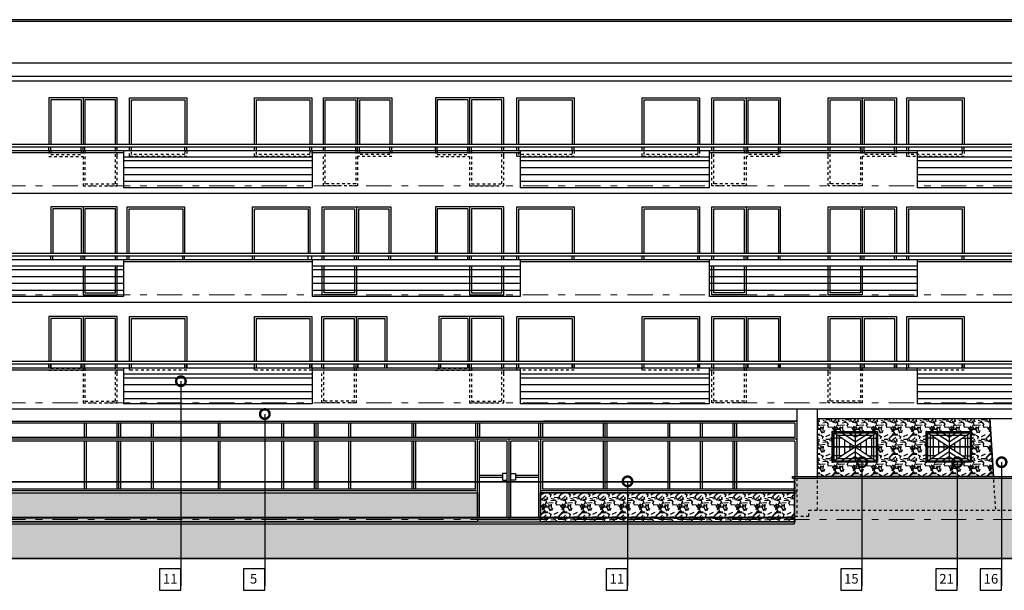
# Model space of a CAD drawing. Units: millimetres. Extents: x 21058 to 467999, y -112488 to 22160.
# Drawn here: x 75979 to 78555, y -31219 to -29727 of the extents above; entities that cross this region are included whole.
import ezdxf

# ---------------------------------------------------------------- set-up
doc = ezdxf.new("R2010")
doc.units = ezdxf.units.MM
doc.header["$LTSCALE"] = 0.5
for name, pattern in [('ACAD_ISO03W100', [30, 12, -18]), ('Dashed', [56.444445, 28.222222, -28.222222]), ('Double Dashed', [54.680554, 26.458333, -10.583333, 7.055556, -10.583333])]:
    doc.linetypes.add(name, pattern=pattern)
for name, color, linetype in [('A- hatch kamien', 250, 'Continuous'), ('A-opis', 7, 'Continuous'), ('A-widok', 1, 'Continuous'), ('PRZEKR_opisy', 7, 'Continuous')]:
    doc.layers.add(name, color=color, linetype=linetype)
doc.layers.add('A-wyposazenie', color=26, linetype='Continuous', lineweight=100)
doc.styles.add('BRK_wymiar', font='ARIAL.TTF', dxfattribs={"width": 0.8})
doc.styles.add('Pawel style', font='romans.shx', dxfattribs={"width": 0.6, "height": 20})
doc.dimstyles.new('BRK_wymiar_100', dxfattribs={"dimtxt": 24, "dimasz": 15, "dimexe": 0, "dimexo": 0, "dimgap": 8, "dimtad": 1, "dimdec": 1, "dimrnd": 0.5, "dimzin": 9, "dimtxsty": 'BRK_wymiar', "dimblk": 'WYM-KROPKA', "dimcen": 6, "dimse1": 1, "dimse2": 1, "dimclrd": 1, "dimclre": 256, "dimclrt": 7, "dimaunit": 1, "dimadec": 0, "dimazin": 0, "dimtfac": 0.005, "dimtdec": 1, "dimtofl": 0, "dimtmove": 2, "dimatfit": 3, "dimldrblk": 'DOTSMALL', "dimfxl": 0, "dimtolj": 1, "dimtzin": 12, "dimarcsym": 0})
pattern_1 = [(228.0128, (36.576, 50.8), (-406.40034532, -457.20056179), [6.83442, -676.61]), (184.9697, (32.004, 45.72), (609.600986124, 50.79964151), [11.7281, -1161.08]), (132.5104, (20.32, 44.704), (507.99963037, -558.80054585), [8.26964, -818.694]), (267.2737, (0.508, 32.004), (50.799779417, 1015.99967307), [10.6801, -1057.328]), (292.8337, (0, 21.336), (-254.00072111, 609.6003466), [10.47268, -1036.796]), (357.2737, (4.064, 11.684), (-1015.99967307, 50.799779417), [10.6801, -1057.328]), (37.6942, (14.732, 11.176), (-660.400417225, -507.99954714), [14.12388, -1398.262]), (72.2553, (25.908, 19.812), (355.60071131, 1117.60032412), [13.3344, -1320.106]), (121.4296, (29.972, 32.512), (-406.400104705, 660.3992232), [10.71626, -1060.91]), (175.2364, (24.384, 41.656), (558.79956106, -50.79952325), [12.23426, -599.478]), (222.3974, (12.192, 42.672), (-609.600018345, -558.799273013), [15.82156, -1566.336]), (138.8141, (50.8, 31.496), (-355.59977348, 304.79953114), [5.4001, -534.612]), (171.4692, (46.736, 35.052), (660.39899191, -101.600256), [10.27364, -1017.092]), (225, (36.576, 36.576), (-1e-14, -50.799965), [7.18418, -64.6578]), (203.1986, (33.02, 42.672), (254.0008565, 101.6004455), [3.86882, -383.012]), (291.8014, (29.464, 41.148), (-50.8000356, 152.4000982), [5.47132, -268.096]), (30.9638, (31.496, 36.068), (152.3998391, 101.6000792), [8.8864, -287.326]), (161.5651, (39.116, 40.64), (101.6000464, -50.7999244), [6.42574, -154.218]), (16.3895, (0, 41.148), (508.00028028, 152.399683), [9.00176, -891.176]), (70.3462, (8.636, 43.688), (-203.19943377, -558.79920977), [7.55198, -747.644]), (293.1986, (39.116, 50.8), (-101.6004455, 254.0008565), [7.7376, -379.144]), (343.6105, (42.164, 43.688), (-508.00028028, 152.399683), [9.00176, -891.176]), (339.444, (0, 9.652), (-254.0003153, 101.59987672), [8.6807, -425.354]), (294.7751, (8.128, 6.604), (-253.99940807, 558.79974052), [7.27344, -720.072]), (66.8014, (39.624, 0), (101.6004455, 254.0008565), [7.7376, -379.144]), (17.354, (42.672, 7.112), (-660.40003564, -203.19969351), [8.51566, -843.048]), (69.444, (14.732, 0), (-101.59987672, -254.0003153), [4.34036, -429.696]), (101.3099, (36.576, 0), (-50.7997493, 203.1993492), [2.5903, -256.44]), (165.9638, (36.068, 2.54), (152.4001071, -50.799912), [10.47268, -198.981]), (186.009, (25.908, 5.08), (507.99925089, 50.79988137), [9.70534, -960.828]), (303.6901, (31.496, 31.496), (-50.8000174, 101.599902), [7.32648, -175.8356]), (353.1572, (35.56, 25.4), (863.600357133, -101.600455033), [12.79114, -1266.32]), (60.9454, (48.26, 23.876), (-203.19952732, -355.59915222), [5.23016, -517.788]), (90, (50.8, 28.45), (-50.8, 50.8), [3.048, -47.752]), (120.2564, (24.892, 6.604), (203.19956934, -355.59982065), [7.05734, -698.678]), (48.0128, (21.336, 12.7), (406.40034532, 457.20056179), [13.66886, -669.776]), (0, (30.48, 22.86), (50.8, 50.8), [13.208, -37.592]), (325.3048, (43.688, 22.86), (-507.99911982, 355.60003381), [8.0322, -795.186]), (254.0546, (50.292, 18.288), (-50.8001296, -203.20048406), [7.39658, -362.434]), (207.646, (48.26, 11.176), (-965.19966098, -508.000319494), [12.0429, -1192.25]), (175.4261, (37.592, 5.588), (-660.400152095, 50.799754224), [12.74058, -1261.316]), (175.4261, (37.592, 5.588), (-660.400152095, 50.799754224), [12.74058, -1261.316])]

# ---------------------------------------------------------------- blocks, each defined once
blk = doc.blocks.new('_DotSmall')
at = {"color": 0, "linetype": 'ByBlock', "const_width": 0.5}
blk.add_lwpolyline([(-0.0625, 0, 1), (0.0625, 0, 1)], format="xyb", close=True, dxfattribs=at)
blk = doc.blocks.new('WYM-KROPKA')
for q in [(0, 1.25), (-1.25, 0), (0, -1.25), (1.25, 0)]:
    blk.add_line((0, 0), q)
at = {"const_width": 0.1}
blk.add_lwpolyline([(-0.5, -0.5), (0.5, 0.5)], dxfattribs=at)

msp = doc.modelspace()

# ---------------------------------------------------------------- hatches: boundary and pattern name
at = {"layer": 'A- hatch kamien', "ltscale": 0.5}
h = msp.add_hatch(dxfattribs=at)
h.set_pattern_fill('GRAVEL', color=256, scale=2, style=0)
h.set_pattern_definition(pattern_1)
h.paths.add_polyline_path([(78065.69, -30770.43), (78516.7, -30770.43), (78526.56, -30921.43), (78065.69, -30921.43)])
h.paths.add_polyline_path([(78351.54, -30804.43), (78467.93, -30804.43), (78467.93, -30884.43), (78351.54, -30884.43)], flags=16)
h.paths.add_polyline_path([(78106.26, -30804.43), (78222.64, -30804.43), (78222.64, -30884.43), (78106.26, -30884.43)], flags=16)
h = msp.add_hatch(dxfattribs=at)
h.set_pattern_fill('GRAVEL', color=256, scale=2, style=0)
h.set_pattern_definition(pattern_1)
h.paths.add_polyline_path([(74463.23, -31045.43), (78005.9, -31045.43), (78006.02, -30928.43), (78006.02, -30926.43), (79787.24, -30926.43), (79787.24, -31136.43), (74445.35, -31136.43), (74445.35, -31083.43), (74465.13, -31083.43)])
h = msp.add_hatch(dxfattribs=at)
h.set_pattern_fill('GRAVEL', color=256, scale=2, style=0)
h.set_pattern_definition(pattern_1)
h.paths.add_polyline_path([(75279.69, -30964.43), (77176.69, -30964.43), (77176.69, -31040.43), (75279.69, -31040.43), (75279.69, -31034.43)])
h = msp.add_hatch(dxfattribs=at)
h.set_pattern_fill('GRAVEL', color=256, scale=2, style=0)
h.set_pattern_definition(pattern_1)
h.paths.add_polyline_path([(77341.69, -30964.43), (78005.98, -30964.43), (78005.98, -31040.43), (77341.69, -31040.43)])

# ---------------------------------------------------------------- linework, layer by layer
for points in [[(78065.69, -30770.43), (78516.7, -30770.43), (78526.56, -30921.43), (78065.69, -30921.43), (78065.69, -30770.43)], [(74463.23, -31045.43), (78005.9, -31045.43), (78006.02, -30928.43), (78006.02, -30926.43), (79787.24, -30926.43), (79787.24, -31136.43), (74445.35, -31136.43), (74445.35, -31083.43), (74465.13, -31083.43), (74463.23, -31045.43)], [(75279.69, -30964.43), (77176.69, -30964.43), (77176.69, -31040.43), (75279.69, -31040.43), (75279.69, -31034.43), (75279.69, -30964.43)], [(77341.69, -30964.43), (78005.98, -30964.43), (78005.98, -31040.43), (77341.69, -31040.43), (77341.69, -30964.43)]]:
    msp.add_lwpolyline(points, dxfattribs=at)
at = {"layer": 'A-opis', "color": 250, "linetype": 'Double Dashed', "lineweight": 0, "ltscale": 5}
for p, q in [((79958.93, -30161.43), (72419.93, -30161.43)), ((79958.93, -30446.43), (72419.93, -30446.43)), ((79958.93, -30729.43), (72419.93, -30729.43)), ((79958.93, -31034.43), (72419.93, -31034.43))]:
    msp.add_line(p, q, dxfattribs=at)
at = {"layer": 'A-opis', "color": 8}
for points in [[(76345.33, -31219.36), (76401.05, -31219.36), (76401.05, -31163.63), (76345.33, -31163.63)], [(76564.75, -31219.36), (76620.48, -31219.36), (76620.48, -31163.63), (76564.75, -31163.63)], [(77513.49, -31219.36), (77569.21, -31219.36), (77569.21, -31163.63), (77513.49, -31163.63)], [(78126.58, -31219.36), (78182.31, -31219.36), (78182.31, -31163.63), (78126.58, -31163.63)], [(78375.71, -31219.36), (78431.44, -31219.36), (78431.44, -31163.63), (78375.71, -31163.63)], [(78491.68, -31219.36), (78547.41, -31219.36), (78547.41, -31163.63), (78491.68, -31163.63)]]:
    msp.add_lwpolyline(points, close=True, dxfattribs=at)
at = {"layer": 'A-widok', "ltscale": 0.5}
for p, q in [((79853.69, -29727.07), (72602.69, -29727.07)), ((79853.69, -29732.07), (72602.69, -29732.07)), ((79829.69, -29840.43), (72626.69, -29840.43)), ((79829.69, -29887.43), (72626.69, -29887.43)), ((79830.02, -29875.46), (72627.02, -29875.46)), ((76234.69, -29931.43), (76055.69, -29931.43)), ((76055.69, -29931.43), (76055.69, -30053.37)), ((76140.19, -29936.43), (76060.69, -29936.43)), ((76060.69, -29936.43), (76060.69, -30053.37)), ((76140.19, -29936.43), (76140.19, -30053.37)), ((76145.19, -29931.43), (76145.19, -30053.37)), ((76229.69, -29936.43), (76150.19, -29936.43)), ((76150.19, -29936.43), (76150.19, -30053.37)), ((76229.69, -30053.37), (76229.69, -29936.43)), ((76234.69, -30053.37), (76234.69, -29931.43)), ((76773.69, -29931.43), (76952.69, -29931.43)), ((76773.69, -30053.37), (76773.69, -29931.43)), ((76778.69, -30053.37), (76778.69, -29936.43)), ((76778.69, -29936.43), (76858.19, -29936.43)), ((76858.19, -29936.43), (76858.19, -30053.37)), ((76863.19, -29931.43), (76863.19, -30053.37)), ((76868.19, -29936.43), (76947.69, -29936.43)), ((76868.19, -29936.43), (76868.19, -30053.37)), ((76947.69, -29936.43), (76947.69, -30053.37)), ((76952.69, -29931.43), (76952.69, -30053.37)), ((77245.69, -29931.43), (77066.69, -29931.43)), ((77066.69, -29931.43), (77066.69, -30053.37)), ((77151.19, -29936.43), (77071.69, -29936.43)), ((77071.69, -29936.43), (77071.69, -30053.37)), ((77151.19, -29936.43), (77151.19, -30053.37)), ((77156.19, -29931.43), (77156.19, -30053.37)), ((77240.69, -29936.43), (77161.19, -29936.43)), ((77161.19, -29936.43), (77161.19, -30053.37)), ((77240.69, -30053.37), (77240.69, -29936.43)), ((77245.69, -30053.37), (77245.69, -29931.43)), ((77789.69, -29931.43), (77968.69, -29931.43)), ((77789.69, -30053.37), (77789.69, -29931.43)), ((77794.69, -30053.37), (77794.69, -29936.43)), ((77794.69, -29936.43), (77874.19, -29936.43)), ((77874.19, -29936.43), (77874.19, -30053.37)), ((77879.19, -29931.43), (77879.19, -30053.37)), ((77884.19, -29936.43), (77963.69, -29936.43)), ((77884.19, -29936.43), (77884.19, -30053.37)), ((77963.69, -29936.43), (77963.69, -30053.37)), ((77968.69, -29931.43), (77968.69, -30053.37)), ((78093.69, -29931.43), (78272.69, -29931.43)), ((78093.69, -30053.37), (78093.69, -29931.43)), ((78098.69, -30053.37), (78098.69, -29936.43)), ((78098.69, -29936.43), (78178.19, -29936.43)), ((78178.19, -29936.43), (78178.19, -30053.37)), ((78183.19, -29931.43), (78183.19, -30053.37)), ((78188.19, -29936.43), (78267.69, -29936.43)), ((78188.19, -29936.43), (78188.19, -30053.37)), ((78267.69, -29936.43), (78267.69, -30053.37)), ((78272.69, -29931.43), (78272.69, -30053.37)), ((79051.91, -30053.37), (73420.91, -30053.37)), ((79051.91, -30060.37), (73420.91, -30060.37)), ((79051.91, -30070.37), (73420.91, -30070.37)), ((76250.69, -30075.37), (75706.69, -30075.37)), ((76055.69, -30070.37), (76055.69, -30060.37)), ((76060.69, -30070.37), (76060.69, -30060.37)), ((76140.19, -30070.37), (76140.19, -30060.37)), ((76145.19, -30070.37), (76145.19, -30060.37)), ((76150.19, -30070.37), (76150.19, -30060.37)), ((76229.69, -30070.37), (76229.69, -30060.37)), ((76234.69, -30070.37), (76234.69, -30060.37)), ((76234.69, -30070.37), (76234.69, -30060.37)), ((76250.69, -30070.37), (76250.69, -30166.37)), ((76266.69, -30070.37), (76266.69, -30060.37)), ((76271.69, -30070.37), (76271.69, -30060.37)), ((76411.69, -30070.37), (76411.69, -30060.37)), ((76416.69, -30070.37), (76416.69, -30060.37)), ((76593.69, -30070.37), (76593.69, -30060.37)), ((76598.69, -30070.37), (76598.69, -30060.37)), ((76738.69, -30070.37), (76738.69, -30060.37)), ((76743.69, -30070.37), (76743.69, -30060.37)), ((76744.69, -30070.37), (76744.69, -30166.37)), ((77288.69, -30075.37), (76744.69, -30075.37)), ((76773.69, -30070.37), (76773.69, -30060.37)), ((76778.69, -30070.37), (76778.69, -30060.37)), ((76858.19, -30070.37), (76858.19, -30060.37)), ((76863.19, -30070.37), (76863.19, -30060.37)), ((76868.19, -30070.37), (76868.19, -30060.37)), ((76947.69, -30070.37), (76947.69, -30060.37)), ((76952.69, -30070.37), (76952.69, -30060.37)), ((77066.69, -30070.37), (77066.69, -30060.37)), ((77071.69, -30070.37), (77071.69, -30060.37)), ((77151.19, -30070.37), (77151.19, -30060.37)), ((77156.19, -30070.37), (77156.19, -30060.37)), ((77161.19, -30070.37), (77161.19, -30060.37)), ((77240.69, -30070.37), (77240.69, -30060.37)), ((77245.69, -30070.37), (77245.69, -30060.37)), ((77279.69, -30070.37), (77279.69, -30060.37)), ((77284.69, -30070.37), (77284.69, -30060.37)), ((77288.69, -30070.37), (77288.69, -30166.37)), ((77424.69, -30070.37), (77424.69, -30060.37)), ((77429.69, -30070.37), (77429.69, -30060.37)), ((77607.69, -30070.37), (77607.69, -30060.37)), ((77612.69, -30070.37), (77612.69, -30060.37)), ((77752.69, -30070.37), (77752.69, -30060.37)), ((77757.69, -30070.37), (77757.69, -30060.37)), ((77782.69, -30070.37), (77782.69, -30166.37)), ((78326.69, -30075.37), (77782.69, -30075.37)), ((77789.69, -30070.37), (77789.69, -30060.37)), ((77794.69, -30070.37), (77794.69, -30060.37)), ((77874.19, -30070.37), (77874.19, -30060.37)), ((77879.19, -30070.37), (77879.19, -30060.37)), ((77884.19, -30070.37), (77884.19, -30060.37)), ((77963.69, -30070.37), (77963.69, -30060.37)), ((77968.69, -30070.37), (77968.69, -30060.37)), ((78093.69, -30070.37), (78093.69, -30060.37)), ((78098.69, -30070.37), (78098.69, -30060.37)), ((78178.19, -30070.37), (78178.19, -30060.37)), ((78183.19, -30070.37), (78183.19, -30060.37)), ((78188.19, -30070.37), (78188.19, -30060.37)), ((78267.69, -30070.37), (78267.69, -30060.37)), ((78272.69, -30070.37), (78272.69, -30060.37)), ((78299.69, -30070.37), (78299.69, -30060.37)), ((78304.69, -30070.37), (78304.69, -30060.37)), ((78326.69, -30070.37), (78326.69, -30166.37)), ((78444.69, -30070.37), (78444.69, -30060.37)), ((78449.69, -30070.37), (78449.69, -30060.37)), ((76744.69, -30086.37), (76250.69, -30086.37)), ((77782.69, -30086.37), (77288.69, -30086.37)), ((78820.69, -30086.37), (78326.69, -30086.37)), ((76744.69, -30166.37), (76250.69, -30166.37)), ((77782.69, -30166.37), (77288.69, -30166.37)), ((78820.69, -30166.37), (78326.69, -30166.37)), ((79051.91, -30181.37), (73414.91, -30181.37)), ((76234.69, -30216.43), (76060.69, -30216.43)), ((76060.69, -30216.43), (76060.69, -30338.37)), ((76140.19, -30221.43), (76065.69, -30221.43)), ((76065.69, -30221.43), (76065.69, -30338.37)), ((76140.19, -30221.43), (76140.19, -30338.37)), ((76145.19, -30216.43), (76145.19, -30338.37)), ((76229.69, -30221.43), (76150.19, -30221.43)), ((76150.19, -30221.43), (76150.19, -30338.37)), ((76229.69, -30338.37), (76229.69, -30221.43)), ((76234.69, -30338.37), (76234.69, -30216.43)), ((76770.69, -30216.43), (76949.69, -30216.43)), ((76770.69, -30338.37), (76770.69, -30216.43)), ((76775.69, -30338.37), (76775.69, -30221.43)), ((76775.69, -30221.43), (76855.19, -30221.43)), ((76855.19, -30221.43), (76855.19, -30338.37)), ((76860.19, -30216.43), (76860.19, -30338.37)), ((76865.19, -30221.43), (76944.69, -30221.43)), ((76865.19, -30221.43), (76865.19, -30338.37)), ((76944.69, -30221.43), (76944.69, -30338.37)), ((76949.69, -30216.43), (76949.69, -30338.37)), ((77245.69, -30216.43), (77066.69, -30216.43)), ((77066.69, -30216.43), (77066.69, -30338.37)), ((77151.19, -30221.43), (77071.69, -30221.43)), ((77071.69, -30221.43), (77071.69, -30338.37)), ((77151.19, -30221.43), (77151.19, -30338.37)), ((77156.19, -30216.43), (77156.19, -30338.37)), ((77240.69, -30221.43), (77161.19, -30221.43)), ((77161.19, -30221.43), (77161.19, -30338.37)), ((77240.69, -30338.37), (77240.69, -30221.43)), ((77245.69, -30338.37), (77245.69, -30216.43)), ((77789.69, -30216.43), (77968.69, -30216.43)), ((77789.69, -30338.37), (77789.69, -30216.43)), ((77794.69, -30338.37), (77794.69, -30221.43)), ((77794.69, -30221.43), (77874.19, -30221.43)), ((77874.19, -30221.43), (77874.19, -30338.37)), ((77879.19, -30216.43), (77879.19, -30338.37)), ((77884.19, -30221.43), (77963.69, -30221.43)), ((77884.19, -30221.43), (77884.19, -30338.37)), ((77963.69, -30221.43), (77963.69, -30338.37)), ((77968.69, -30216.43), (77968.69, -30338.37)), ((78093.69, -30216.43), (78272.69, -30216.43)), ((78093.69, -30338.37), (78093.69, -30216.43)), ((78098.69, -30338.37), (78098.69, -30221.43)), ((78098.69, -30221.43), (78178.19, -30221.43)), ((78178.19, -30221.43), (78178.19, -30338.37)), ((78183.19, -30216.43), (78183.19, -30338.37)), ((78188.19, -30221.43), (78267.69, -30221.43)), ((78188.19, -30221.43), (78188.19, -30338.37)), ((78267.69, -30221.43), (78267.69, -30338.37)), ((78272.69, -30216.43), (78272.69, -30338.37)), ((79051.91, -30338.37), (73414.91, -30338.37)), ((79051.91, -30345.37), (73414.91, -30345.37)), ((79051.91, -30355.37), (73414.91, -30355.37)), ((76060.69, -30355.37), (76060.69, -30345.37)), ((76065.69, -30355.37), (76065.69, -30345.37)), ((76140.19, -30355.37), (76140.19, -30345.37)), ((76145.19, -30355.37), (76145.19, -30345.37)), ((76150.19, -30355.37), (76150.19, -30345.37)), ((76229.69, -30355.37), (76229.69, -30345.37)), ((76234.69, -30355.37), (76234.69, -30345.37)), ((76250.69, -30355.37), (76250.69, -30451.37)), ((76744.69, -30360.37), (76250.69, -30360.37)), ((76260.69, -30355.37), (76260.69, -30345.37)), ((76265.69, -30355.37), (76265.69, -30345.37)), ((76405.69, -30355.37), (76405.69, -30345.37)), ((76410.69, -30355.37), (76410.69, -30345.37)), ((76588.69, -30355.37), (76588.69, -30345.37)), ((76593.69, -30355.37), (76593.69, -30345.37)), ((76733.69, -30355.37), (76733.69, -30345.37)), ((76743.69, -30355.37), (76743.69, -30345.37)), ((76744.69, -30355.37), (76744.69, -30451.37)), ((76770.69, -30355.37), (76770.69, -30345.37)), ((76775.69, -30355.37), (76775.69, -30345.37)), ((76855.19, -30355.37), (76855.19, -30345.37)), ((76860.19, -30355.37), (76860.19, -30345.37)), ((76865.19, -30355.37), (76865.19, -30345.37)), ((76944.69, -30355.37), (76944.69, -30345.37)), ((76949.69, -30355.37), (76949.69, -30345.37)), ((77066.69, -30355.37), (77066.69, -30345.37)), ((77071.69, -30355.37), (77071.69, -30345.37)), ((77151.19, -30355.37), (77151.19, -30345.37)), ((77156.19, -30355.37), (77156.19, -30345.37)), ((77161.19, -30355.37), (77161.19, -30345.37)), ((77240.69, -30355.37), (77240.69, -30345.37)), ((77245.69, -30355.37), (77245.69, -30345.37)), ((77279.69, -30355.37), (77279.69, -30345.37)), ((77284.69, -30355.37), (77284.69, -30345.37)), ((77288.69, -30355.37), (77288.69, -30451.37)), ((77782.69, -30360.37), (77288.69, -30360.37)), ((77424.69, -30355.37), (77424.69, -30345.37)), ((77429.69, -30355.37), (77429.69, -30345.37)), ((77607.69, -30355.37), (77607.69, -30345.37)), ((77612.69, -30355.37), (77612.69, -30345.37)), ((77752.69, -30355.37), (77752.69, -30345.37)), ((77757.69, -30355.37), (77757.69, -30345.37)), ((77782.69, -30355.37), (77782.69, -30451.37)), ((77789.69, -30355.37), (77789.69, -30345.37)), ((77794.69, -30355.37), (77794.69, -30345.37)), ((77874.19, -30355.37), (77874.19, -30345.37)), ((77879.19, -30355.37), (77879.19, -30345.37)), ((77884.19, -30355.37), (77884.19, -30345.37)), ((77963.69, -30355.37), (77963.69, -30345.37)), ((77968.69, -30355.37), (77968.69, -30345.37)), ((78093.69, -30355.37), (78093.69, -30345.37)), ((78098.69, -30355.37), (78098.69, -30345.37)), ((78178.19, -30355.37), (78178.19, -30345.37)), ((78183.19, -30355.37), (78183.19, -30345.37)), ((78188.19, -30355.37), (78188.19, -30345.37)), ((78267.69, -30355.37), (78267.69, -30345.37)), ((78272.69, -30355.37), (78272.69, -30345.37)), ((78299.69, -30355.37), (78299.69, -30345.37)), ((78304.69, -30355.37), (78304.69, -30345.37)), ((78326.69, -30355.37), (78326.69, -30451.37)), ((78820.69, -30360.37), (78326.69, -30360.37)), ((78444.69, -30355.37), (78444.69, -30345.37)), ((78449.69, -30355.37), (78449.69, -30345.37)), ((76250.69, -30371.37), (75706.69, -30371.37)), ((76145.19, -30371.37), (76145.19, -30446.43)), ((76150.19, -30371.37), (76150.19, -30441.43)), ((76229.69, -30441.43), (76229.69, -30371.37)), ((76234.69, -30446.43), (76234.69, -30371.37)), ((77288.69, -30371.37), (76744.69, -30371.37)), ((76770.69, -30446.43), (76770.69, -30371.37)), ((76775.69, -30441.43), (76775.69, -30371.37)), ((76855.19, -30371.37), (76855.19, -30441.43)), ((76860.19, -30371.37), (76860.19, -30446.43)), ((77156.19, -30371.37), (77156.19, -30446.43)), ((77161.19, -30371.37), (77161.19, -30441.43)), ((77240.69, -30441.43), (77240.69, -30371.37)), ((77245.69, -30446.43), (77245.69, -30371.37)), ((78326.69, -30371.37), (77782.69, -30371.37)), ((77789.69, -30446.43), (77789.69, -30371.37)), ((77794.69, -30441.43), (77794.69, -30371.37)), ((77874.19, -30371.37), (77874.19, -30441.43)), ((77879.19, -30371.37), (77879.19, -30446.43)), ((78093.69, -30446.43), (78093.69, -30371.37)), ((78098.69, -30441.43), (78098.69, -30371.37)), ((78178.19, -30371.37), (78178.19, -30441.43)), ((78183.19, -30371.37), (78183.19, -30446.43)), ((76250.69, -30451.37), (75706.69, -30451.37)), ((76145.19, -30446.43), (76234.69, -30446.43)), ((76150.19, -30441.43), (76229.69, -30441.43)), ((77288.69, -30451.37), (76744.69, -30451.37)), ((76860.19, -30446.43), (76770.69, -30446.43)), ((76855.19, -30441.43), (76775.69, -30441.43)), ((77156.19, -30446.43), (77245.69, -30446.43)), ((77161.19, -30441.43), (77240.69, -30441.43)), ((78326.69, -30451.37), (77782.69, -30451.37)), ((77879.19, -30446.43), (77789.69, -30446.43)), ((77874.19, -30441.43), (77794.69, -30441.43)), ((78183.19, -30446.43), (78093.69, -30446.43)), ((78178.19, -30441.43), (78098.69, -30441.43)), ((79051.91, -30466.37), (73420.91, -30466.37)), ((76234.69, -30503.43), (76055.69, -30503.43)), ((76055.69, -30503.43), (76055.69, -30621.37)), ((76140.19, -30508.43), (76060.69, -30508.43)), ((76060.69, -30508.43), (76060.69, -30621.37)), ((76140.19, -30508.43), (76140.19, -30621.37)), ((76145.19, -30503.43), (76145.19, -30621.37)), ((76229.69, -30508.43), (76150.19, -30508.43)), ((76150.19, -30508.43), (76150.19, -30621.37)), ((76229.69, -30621.37), (76229.69, -30508.43)), ((76234.69, -30621.37), (76234.69, -30503.43)), ((76769.69, -30503.43), (76939.69, -30503.43)), ((76769.69, -30621.37), (76769.69, -30503.43)), ((76774.69, -30621.37), (76774.69, -30508.43)), ((76774.69, -30508.43), (76854.19, -30508.43)), ((76854.19, -30508.43), (76854.19, -30621.37)), ((76859.19, -30503.43), (76859.19, -30621.37)), ((76864.19, -30508.43), (76934.69, -30508.43)), ((76864.19, -30508.43), (76864.19, -30621.37)), ((76934.69, -30508.43), (76934.69, -30621.37)), ((76939.69, -30503.43), (76939.69, -30621.37)), ((77245.69, -30503.43), (77075.69, -30503.43)), ((77075.69, -30503.43), (77075.69, -30621.37)), ((77151.19, -30508.43), (77080.69, -30508.43)), ((77080.69, -30508.43), (77080.69, -30621.37)), ((77151.19, -30508.43), (77151.19, -30621.37)), ((77156.19, -30503.43), (77156.19, -30621.37)), ((77240.69, -30508.43), (77161.19, -30508.43)), ((77161.19, -30508.43), (77161.19, -30621.37)), ((77240.69, -30621.37), (77240.69, -30508.43)), ((77245.69, -30621.37), (77245.69, -30503.43)), ((77789.69, -30503.43), (77968.69, -30503.43)), ((77789.69, -30621.37), (77789.69, -30503.43)), ((77794.69, -30621.37), (77794.69, -30508.43)), ((77794.69, -30508.43), (77874.19, -30508.43)), ((77874.19, -30508.43), (77874.19, -30621.37)), ((77879.19, -30503.43), (77879.19, -30621.37)), ((77884.19, -30508.43), (77963.69, -30508.43)), ((77884.19, -30508.43), (77884.19, -30621.37)), ((77963.69, -30508.43), (77963.69, -30621.37)), ((77968.69, -30503.43), (77968.69, -30621.37)), ((78093.69, -30503.43), (78272.69, -30503.43)), ((78093.69, -30621.37), (78093.69, -30503.43)), ((78098.69, -30621.37), (78098.69, -30508.43)), ((78098.69, -30508.43), (78178.19, -30508.43)), ((78178.19, -30508.43), (78178.19, -30621.37)), ((78183.19, -30503.43), (78183.19, -30621.37)), ((78188.19, -30508.43), (78267.69, -30508.43)), ((78188.19, -30508.43), (78188.19, -30621.37)), ((78267.69, -30508.43), (78267.69, -30621.37)), ((78272.69, -30503.43), (78272.69, -30621.37)), ((79829.69, -30621.37), (72626.69, -30621.37)), ((79829.69, -30628.37), (72626.69, -30628.37)), ((79829.69, -30638.37), (72626.69, -30638.37)), ((76250.69, -30643.37), (75706.69, -30643.37)), ((76055.69, -30638.37), (76055.69, -30628.37)), ((76060.69, -30638.37), (76060.69, -30628.37)), ((76140.19, -30638.37), (76140.19, -30628.37)), ((76145.19, -30638.37), (76145.19, -30628.37)), ((76150.19, -30638.37), (76150.19, -30628.37)), ((76229.69, -30638.37), (76229.69, -30628.37)), ((76234.69, -30638.37), (76234.69, -30628.37)), ((76234.69, -30638.37), (76234.69, -30628.37)), ((76250.69, -30638.37), (76250.69, -30731.37)), ((76266.69, -30638.37), (76266.69, -30628.37)), ((76271.69, -30638.37), (76271.69, -30628.37)), ((76411.69, -30638.37), (76411.69, -30628.37)), ((76416.69, -30638.37), (76416.69, -30628.37)), ((76593.69, -30638.37), (76593.69, -30628.37)), ((76598.69, -30638.37), (76598.69, -30628.37)), ((76738.69, -30638.37), (76738.69, -30628.37)), ((76743.69, -30638.37), (76743.69, -30628.37)), ((76744.69, -30638.37), (76744.69, -30731.37)), ((77288.69, -30643.37), (76744.69, -30643.37)), ((76769.69, -30638.37), (76769.69, -30628.37)), ((76774.69, -30638.37), (76774.69, -30628.37)), ((76854.19, -30638.37), (76854.19, -30628.37)), ((76859.19, -30638.37), (76859.19, -30628.37)), ((76864.19, -30638.37), (76864.19, -30628.37)), ((76934.69, -30638.37), (76934.69, -30628.37)), ((76939.69, -30638.37), (76939.69, -30628.37)), ((77075.69, -30638.37), (77075.69, -30628.37)), ((77080.69, -30638.37), (77080.69, -30628.37)), ((77151.19, -30638.37), (77151.19, -30628.37)), ((77156.19, -30638.37), (77156.19, -30628.37)), ((77161.19, -30638.37), (77161.19, -30628.37)), ((77240.69, -30638.37), (77240.69, -30628.37)), ((77245.69, -30638.37), (77245.69, -30628.37)), ((77279.69, -30638.37), (77279.69, -30628.37)), ((77284.69, -30638.37), (77284.69, -30628.37)), ((77288.69, -30638.37), (77288.69, -30731.37)), ((77424.69, -30638.37), (77424.69, -30628.37)), ((77429.69, -30638.37), (77429.69, -30628.37)), ((77607.69, -30638.37), (77607.69, -30628.37)), ((77612.69, -30638.37), (77612.69, -30628.37)), ((77752.69, -30638.37), (77752.69, -30628.37)), ((77757.69, -30638.37), (77757.69, -30628.37)), ((77782.69, -30638.37), (77782.69, -30731.37)), ((78326.69, -30643.37), (77782.69, -30643.37)), ((77789.69, -30638.37), (77789.69, -30628.37)), ((77794.69, -30638.37), (77794.69, -30628.37)), ((77874.19, -30638.37), (77874.19, -30628.37)), ((77879.19, -30638.37), (77879.19, -30628.37)), ((77884.19, -30638.37), (77884.19, -30628.37)), ((77963.69, -30638.37), (77963.69, -30628.37)), ((77968.69, -30638.37), (77968.69, -30628.37)), ((78093.69, -30638.37), (78093.69, -30628.37)), ((78098.69, -30638.37), (78098.69, -30628.37)), ((78178.19, -30638.37), (78178.19, -30628.37)), ((78183.19, -30638.37), (78183.19, -30628.37)), ((78188.19, -30638.37), (78188.19, -30628.37)), ((78267.69, -30638.37), (78267.69, -30628.37)), ((78272.69, -30638.37), (78272.69, -30628.37)), ((78299.69, -30638.37), (78299.69, -30628.37)), ((78304.69, -30638.37), (78304.69, -30628.37)), ((78326.69, -30638.37), (78326.69, -30731.37)), ((78444.69, -30638.37), (78444.69, -30628.37)), ((78449.69, -30638.37), (78449.69, -30628.37)), ((76744.69, -30654.37), (76250.69, -30654.37)), ((77782.69, -30654.37), (77288.69, -30654.37)), ((78820.69, -30654.37), (78326.69, -30654.37)), ((79829.69, -30745.43), (74174.69, -30745.43)), ((76744.69, -30731.37), (76250.69, -30731.37)), ((77782.69, -30731.37), (77288.69, -30731.37)), ((78011.69, -30745.43), (78011.69, -30921.43)), ((78065.69, -30921.43), (78065.69, -30745.43)), ((78820.69, -30731.37), (78326.69, -30731.37)), ((78065.69, -30770.43), (79829.69, -30770.43)), ((78526.56, -30921.43), (78517.01, -30770.43)), ((78006.69, -30782.43), (74049.94, -30782.43)), ((74174.69, -30777.43), (78011.69, -30777.43)), ((76148.19, -30782.43), (76148.19, -30819.43)), ((76153.19, -30782.43), (76153.19, -30819.43)), ((76233.19, -30782.43), (76233.19, -30819.43)), ((76238.19, -30782.43), (76238.19, -30819.43)), ((76243.19, -30782.43), (76243.19, -30819.43)), ((76323.19, -30782.43), (76323.19, -30819.43)), ((76328.19, -30782.43), (76328.19, -30819.43)), ((76498.19, -30782.43), (76498.19, -30819.43)), ((76503.19, -30782.43), (76503.19, -30819.43)), ((76664.19, -30782.43), (76664.19, -30819.43)), ((76669.19, -30782.43), (76669.19, -30819.43)), ((76749.19, -30782.43), (76749.19, -30819.43)), ((76754.19, -30782.43), (76754.19, -30819.43)), ((76759.19, -30782.43), (76759.19, -30819.43)), ((76839.19, -30782.43), (76839.19, -30819.43)), ((76844.19, -30782.43), (76844.19, -30819.43)), ((77004.69, -30782.43), (77004.69, -30819.43)), ((77009.69, -30782.43), (77009.69, -30819.43)), ((77014.69, -30782.43), (77014.69, -30819.43)), ((77171.69, -30782.43), (77171.69, -30819.43)), ((77176.69, -30782.43), (77176.69, -30819.43)), ((77176.69, -30782.43), (77176.69, -30819.43)), ((77181.69, -30782.43), (77181.69, -30819.43)), ((77336.69, -30782.43), (77336.69, -30819.43)), ((77341.69, -30782.43), (77341.69, -30819.43)), ((77341.69, -30782.43), (77341.69, -30819.43)), ((77346.69, -30782.43), (77346.69, -30819.43)), ((78011.69, -30777.43), (77349.69, -30777.43)), ((77505.19, -30782.43), (77505.19, -30819.43)), ((77510.19, -30782.43), (77510.19, -30819.43)), ((77515.19, -30782.43), (77515.19, -30819.43)), ((77674.19, -30782.43), (77674.19, -30819.43)), ((77679.19, -30782.43), (77679.19, -30819.43)), ((77759.19, -30782.43), (77759.19, -30819.43)), ((77764.19, -30782.43), (77764.19, -30819.43)), ((77844.19, -30782.43), (77844.19, -30819.43)), ((77849.19, -30782.43), (77849.19, -30819.43)), ((77854.19, -30782.43), (77854.19, -30819.43)), ((78006.69, -30782.43), (78006.69, -30819.43)), ((78006.69, -30819.43), (74179.69, -30819.43)), ((78011.69, -30824.43), (74174.69, -30824.43)), ((77171.69, -30829.43), (75284.69, -30829.43)), ((76148.19, -30829.43), (76148.19, -30954.43)), ((76153.19, -30829.43), (76153.19, -30954.43)), ((76233.19, -30829.43), (76233.19, -30954.43)), ((76238.19, -30829.43), (76238.19, -30954.43)), ((76243.19, -30829.43), (76243.19, -30954.43)), ((76323.19, -30829.43), (76323.19, -30954.43)), ((76328.19, -30829.43), (76328.19, -30954.43)), ((76498.19, -30829.43), (76498.19, -30954.43)), ((76503.19, -30829.43), (76503.19, -30954.43)), ((76664.19, -30829.43), (76664.19, -30954.43)), ((76669.19, -30829.43), (76669.19, -30954.43)), ((76749.19, -30829.43), (76749.19, -30954.43)), ((76754.19, -30829.43), (76754.19, -30954.43)), ((76759.19, -30829.43), (76759.19, -30954.43)), ((76839.19, -30829.43), (76839.19, -30954.43)), ((76844.19, -30829.43), (76844.19, -30954.43)), ((77004.69, -30829.43), (77004.69, -30954.43)), ((77009.69, -30829.43), (77009.69, -30954.43)), ((77014.69, -30829.43), (77014.69, -30954.43)), ((77171.69, -30954.43), (77171.69, -30829.43)), ((77176.69, -31034.43), (77176.69, -30824.43)), ((77181.69, -31029.43), (77181.69, -30829.43)), ((77254.19, -30829.43), (77181.69, -30829.43)), ((77254.19, -31029.43), (77254.19, -30829.43)), ((77259.19, -31034.43), (77259.19, -30824.43)), ((77336.69, -30829.43), (77264.19, -30829.43)), ((77264.19, -31029.43), (77264.19, -30829.43)), ((77336.69, -30829.43), (77336.69, -31029.43)), ((77341.69, -30824.43), (77341.69, -31034.43)), ((77341.69, -30829.43), (77341.69, -31034.43)), ((78006.69, -30829.43), (77346.69, -30829.43)), ((77346.69, -30829.43), (77346.69, -30954.43)), ((77505.19, -30829.43), (77505.19, -30954.43)), ((77510.19, -30829.43), (77510.19, -30954.43)), ((77515.19, -30829.43), (77515.19, -30954.43)), ((77674.19, -30829.43), (77674.19, -30954.43)), ((77679.19, -30829.43), (77679.19, -30954.43)), ((77759.19, -30829.43), (77759.19, -30954.43)), ((77764.19, -30829.43), (77764.19, -30954.43)), ((77844.19, -30829.43), (77844.19, -30954.43)), ((77849.19, -30829.43), (77849.19, -30954.43)), ((77854.19, -30829.43), (77854.19, -30954.43)), ((78006.69, -30829.43), (78006.69, -30921.43)), ((77241.98, -30919.43), (77181.69, -30919.43)), ((77241.98, -30924.43), (77181.69, -30924.43)), ((77336.69, -30919.43), (77276.4, -30919.43)), ((77336.69, -30924.43), (77276.4, -30924.43)), ((78000.9, -30926.43), (78000.9, -30921.43)), ((77173.69, -30959.43), (75279.69, -30959.43)), ((77176.78, -30965.27), (75279.69, -30964.43)), ((77171.69, -30954.43), (75284.69, -30954.43)), ((78006.02, -30959.43), (77341.69, -30959.43)), ((78006.02, -30964.43), (77341.69, -30964.43)), ((78006.69, -30954.43), (77346.69, -30954.43))]:
    msp.add_line(p, q, dxfattribs=at)
at = {"layer": 'A-widok', "color": 8, "linetype": 'Dashed', "ltscale": 0.5}
for p, q in [((76055.69, -30070.37), (76055.69, -30084.43)), ((76060.69, -30070.37), (76060.69, -30079.43)), ((76140.19, -30070.37), (76140.19, -30079.43)), ((76145.19, -30070.37), (76145.19, -30161.43)), ((76150.19, -30070.37), (76150.19, -30156.43)), ((76229.69, -30156.43), (76229.69, -30070.37)), ((76234.69, -30084.43), (76234.69, -30070.37)), ((76778.69, -30156.43), (76778.69, -30070.37)), ((76858.19, -30070.37), (76858.19, -30156.43)), ((76863.19, -30070.37), (76863.19, -30161.43)), ((76868.19, -30070.37), (76868.19, -30079.43)), ((76947.69, -30070.37), (76947.69, -30079.43)), ((76952.69, -30070.37), (76952.69, -30084.43)), ((77066.69, -30070.37), (77066.69, -30084.43)), ((77071.69, -30070.37), (77071.69, -30079.43)), ((77151.19, -30070.37), (77151.19, -30079.43)), ((77156.19, -30070.37), (77156.19, -30161.43)), ((77161.19, -30070.37), (77161.19, -30156.43)), ((77240.69, -30156.43), (77240.69, -30070.37)), ((77245.69, -30084.43), (77245.69, -30070.37)), ((77789.69, -30084.43), (77789.69, -30070.37)), ((77794.69, -30156.43), (77794.69, -30070.37)), ((77874.19, -30070.37), (77874.19, -30156.43)), ((77879.19, -30070.37), (77879.19, -30161.43)), ((77884.19, -30070.37), (77884.19, -30079.43)), ((77963.69, -30070.37), (77963.69, -30079.43)), ((77968.69, -30070.37), (77968.69, -30084.43)), ((78093.69, -30084.43), (78093.69, -30070.37)), ((78098.69, -30156.43), (78098.69, -30070.37)), ((78178.19, -30070.37), (78178.19, -30156.43)), ((78183.19, -30070.37), (78183.19, -30161.43)), ((78188.19, -30070.37), (78188.19, -30079.43)), ((78267.69, -30070.37), (78267.69, -30079.43)), ((78272.69, -30070.37), (78272.69, -30084.43)), ((76055.69, -30084.43), (76145.19, -30084.43)), ((76060.69, -30079.43), (76140.19, -30079.43)), ((76234.69, -30161.43), (76234.69, -30084.43)), ((76773.69, -30161.43), (76773.69, -30084.43)), ((76952.69, -30084.43), (76863.19, -30084.43)), ((76947.69, -30079.43), (76868.19, -30079.43)), ((77066.69, -30084.43), (77156.19, -30084.43)), ((77071.69, -30079.43), (77151.19, -30079.43)), ((77245.69, -30161.43), (77245.69, -30084.43)), ((77789.69, -30161.43), (77789.69, -30084.43)), ((77968.69, -30084.43), (77879.19, -30084.43)), ((77963.69, -30079.43), (77884.19, -30079.43)), ((78093.69, -30161.43), (78093.69, -30084.43)), ((78272.69, -30084.43), (78183.19, -30084.43)), ((78267.69, -30079.43), (78188.19, -30079.43)), ((76145.19, -30161.43), (76234.69, -30161.43)), ((76150.19, -30156.43), (76229.69, -30156.43)), ((76863.19, -30161.43), (76773.69, -30161.43)), ((76858.19, -30156.43), (76778.69, -30156.43)), ((77156.19, -30161.43), (77245.69, -30161.43)), ((77161.19, -30156.43), (77240.69, -30156.43)), ((77879.19, -30161.43), (77789.69, -30161.43)), ((77874.19, -30156.43), (77794.69, -30156.43)), ((78183.19, -30161.43), (78093.69, -30161.43)), ((78178.19, -30156.43), (78098.69, -30156.43)), ((76055.69, -30629.37), (76055.69, -30643.43)), ((76055.69, -30643.43), (76145.19, -30643.43)), ((76060.69, -30629.37), (76060.69, -30638.43)), ((76060.69, -30638.43), (76140.19, -30638.43)), ((76140.19, -30629.37), (76140.19, -30638.43)), ((76145.19, -30638.37), (76145.19, -30729.43)), ((76150.19, -30638.37), (76150.19, -30724.43)), ((76229.69, -30724.43), (76229.69, -30638.37)), ((76234.69, -30652.43), (76234.69, -30638.37)), ((76774.69, -30724.43), (76774.69, -30638.37)), ((76854.19, -30638.37), (76854.19, -30724.43)), ((76859.19, -30638.37), (76859.19, -30729.43)), ((76948.69, -30643.43), (76859.19, -30643.43)), ((76864.19, -30629.37), (76864.19, -30638.43)), ((76943.69, -30638.43), (76864.19, -30638.43)), ((76939.69, -30629.37), (76939.69, -30643.43)), ((77066.69, -30643.37), (77156.19, -30643.37)), ((77071.69, -30638.37), (77151.19, -30638.37)), ((77075.69, -30629.31), (77075.69, -30643.37)), ((77151.19, -30629.31), (77151.19, -30638.37)), ((77156.19, -30638.37), (77156.19, -30729.43)), ((77161.19, -30638.37), (77161.19, -30724.43)), ((77240.69, -30724.43), (77240.69, -30638.37)), ((77245.69, -30652.43), (77245.69, -30638.37)), ((77789.69, -30652.43), (77789.69, -30638.37)), ((77794.69, -30724.43), (77794.69, -30638.37)), ((77874.19, -30638.37), (77874.19, -30724.43)), ((77879.19, -30638.37), (77879.19, -30729.43)), ((77968.69, -30643.43), (77879.19, -30643.43)), ((77884.19, -30629.37), (77884.19, -30638.43)), ((77963.69, -30638.43), (77884.19, -30638.43)), ((77963.69, -30629.37), (77963.69, -30638.43)), ((77968.69, -30629.37), (77968.69, -30643.43)), ((78093.69, -30652.43), (78093.69, -30638.37)), ((78098.69, -30724.43), (78098.69, -30638.37)), ((78178.19, -30638.37), (78178.19, -30724.43)), ((78183.19, -30638.37), (78183.19, -30729.43)), ((78272.69, -30643.43), (78183.19, -30643.43)), ((78188.19, -30629.37), (78188.19, -30638.43)), ((78267.69, -30638.43), (78188.19, -30638.43)), ((78267.69, -30629.37), (78267.69, -30638.43)), ((78272.69, -30629.37), (78272.69, -30643.43)), ((76234.69, -30729.43), (76234.69, -30652.43)), ((76769.69, -30729.43), (76769.69, -30652.43)), ((77245.69, -30729.43), (77245.69, -30652.43)), ((77789.69, -30729.43), (77789.69, -30652.43)), ((78093.69, -30729.43), (78093.69, -30652.43)), ((76145.19, -30729.43), (76234.69, -30729.43)), ((76150.19, -30724.43), (76229.69, -30724.43)), ((76859.19, -30729.43), (76769.69, -30729.43)), ((76854.19, -30724.43), (76774.69, -30724.43)), ((77156.19, -30729.43), (77245.69, -30729.43)), ((77161.19, -30724.43), (77240.69, -30724.43)), ((77879.19, -30729.43), (77789.69, -30729.43)), ((77874.19, -30724.43), (77794.69, -30724.43)), ((78183.19, -30729.43), (78093.69, -30729.43)), ((78178.19, -30724.43), (78098.69, -30724.43)), ((78006.69, -30921.43), (78006.69, -30954.43)), ((78011.57, -30926.43), (78011.57, -31025.43)), ((78065.57, -31009.43), (78065.57, -30921.43)), ((78531.99, -31007.43), (78526.56, -30921.43)), ((78006.02, -30959.43), (78011.51, -30959.43)), ((78006.02, -30964.43), (78011.69, -30964.43)), ((78007.9, -31040.43), (78007.9, -31025.43)), ((78007.9, -31025.43), (78042.9, -31025.43)), ((78042.9, -31025.43), (78042.9, -31009.43)), ((78042.9, -31009.43), (79599.57, -31009.43))]:
    msp.add_line(p, q, dxfattribs=at)
at = {"layer": 'A-widok', "color": 8, "ltscale": 0.5}
for p, q in [((76744.69, -30096.37), (76250.69, -30096.37)), ((77782.69, -30096.37), (77288.69, -30096.37)), ((78820.69, -30096.37), (78326.69, -30096.37)), ((76744.69, -30114.37), (76250.69, -30114.37)), ((77782.69, -30114.37), (77288.69, -30114.37)), ((78820.69, -30114.37), (78326.69, -30114.37)), ((76744.69, -30132.37), (76250.69, -30132.37)), ((76744.69, -30150.37), (76250.69, -30150.37)), ((77782.69, -30132.37), (77288.69, -30132.37)), ((77782.69, -30150.37), (77288.69, -30150.37)), ((78820.69, -30132.37), (78326.69, -30132.37)), ((78820.69, -30150.37), (78326.69, -30150.37)), ((76250.69, -30381.37), (75706.69, -30381.37)), ((77288.69, -30381.37), (76744.69, -30381.37)), ((78326.69, -30381.37), (77782.69, -30381.37)), ((76250.69, -30399.37), (75706.69, -30399.37)), ((77288.69, -30399.37), (76744.69, -30399.37)), ((78326.69, -30399.37), (77782.69, -30399.37)), ((76250.69, -30417.37), (75706.69, -30417.37)), ((76250.69, -30435.37), (75706.69, -30435.37)), ((77288.69, -30417.37), (76744.69, -30417.37)), ((77288.69, -30435.37), (76744.69, -30435.37)), ((78326.69, -30417.37), (77782.69, -30417.37)), ((78326.69, -30435.37), (77782.69, -30435.37)), ((76744.69, -30664.37), (76250.69, -30664.37)), ((77782.69, -30664.37), (77288.69, -30664.37)), ((78820.69, -30664.37), (78326.69, -30664.37)), ((76744.69, -30682.37), (76250.69, -30682.37)), ((77782.69, -30682.37), (77288.69, -30682.37)), ((78820.69, -30682.37), (78326.69, -30682.37)), ((76744.69, -30700.37), (76250.69, -30700.37)), ((76744.69, -30718.37), (76250.69, -30718.37)), ((77782.69, -30700.37), (77288.69, -30700.37)), ((77782.69, -30718.37), (77288.69, -30718.37)), ((78820.69, -30700.37), (78326.69, -30700.37)), ((78820.69, -30718.37), (78326.69, -30718.37)), ((78109.26, -30807.7), (78219.64, -30880.64)), ((78219.64, -30808.23), (78109.26, -30881.16)), ((78130.17, -30821.52), (78109.26, -30821.52)), ((78122.85, -30821.52), (78122.85, -30867.34)), ((78164.85, -30831.25), (78128.8, -30807.43)), ((78164.85, -30819.26), (78146.94, -30807.43)), ((78164.85, -30807.43), (78164.85, -30844.43)), ((78164.85, -30831.25), (78200.89, -30807.43)), ((78164.85, -30819.26), (78182.75, -30807.43)), ((78199.52, -30821.52), (78219.64, -30821.52)), ((78206.85, -30821.52), (78206.85, -30867.34)), ((78375.46, -30821.52), (78354.54, -30821.52)), ((78355.34, -30808.23), (78464.93, -30880.64)), ((78464.93, -30808.23), (78355.34, -30880.64)), ((78368.13, -30821.52), (78368.13, -30867.34)), ((78410.13, -30831.25), (78374.09, -30807.43)), ((78410.13, -30819.26), (78392.23, -30807.43)), ((78410.13, -30807.43), (78410.13, -30844.43)), ((78410.13, -30831.25), (78446.18, -30807.43)), ((78410.13, -30819.26), (78428.04, -30807.43)), ((78444.81, -30821.52), (78464.93, -30821.52)), ((78452.13, -30821.52), (78452.13, -30867.34)), ((78219.64, -30844.43), (78109.26, -30844.43)), ((78110.05, -30844.43), (78219.64, -30844.43)), ((78136.85, -30825.93), (78136.85, -30862.93)), ((78150.85, -30835.18), (78150.85, -30853.68)), ((78164.85, -30844.43), (78164.85, -30881.43)), ((78178.85, -30835.18), (78178.85, -30853.68)), ((78192.85, -30825.93), (78192.85, -30862.93)), ((78464.93, -30844.43), (78354.54, -30844.43)), ((78355.34, -30844.43), (78464.93, -30844.43)), ((78382.13, -30825.93), (78382.13, -30862.93)), ((78396.13, -30835.18), (78396.13, -30853.68)), ((78410.13, -30844.43), (78410.13, -30881.43)), ((78424.13, -30835.18), (78424.13, -30853.68)), ((78438.13, -30825.93), (78438.13, -30862.93)), ((78130.17, -30867.34), (78109.26, -30867.34)), ((78164.85, -30857.62), (78128.8, -30881.43)), ((78164.85, -30869.6), (78146.94, -30881.43)), ((78164.85, -30857.62), (78200.89, -30881.43)), ((78164.85, -30869.6), (78182.75, -30881.43)), ((78199.52, -30867.34), (78219.64, -30867.34)), ((78375.46, -30867.34), (78354.54, -30867.34)), ((78410.13, -30857.62), (78374.09, -30881.43)), ((78410.13, -30869.6), (78392.23, -30881.43)), ((78410.13, -30857.62), (78446.18, -30881.43)), ((78410.13, -30869.6), (78428.04, -30881.43)), ((78444.81, -30867.34), (78464.93, -30867.34))]:
    msp.add_line(p, q, dxfattribs=at)
at = {"layer": 'A-widok', "color": 1, "ltscale": 0.5}
for p, q in [((78000.9, -30921.43), (79792.24, -30921.43)), ((78000.9, -30926.43), (79792.24, -30926.43)), ((78005.9, -31045.43), (78005.9, -30926.43)), ((77181.69, -31029.43), (77254.19, -31029.43)), ((77264.19, -31029.43), (77336.69, -31029.43)), ((74462.98, -31040.43), (78007.9, -31040.43)), ((74463.23, -31045.43), (78005.9, -31045.43)), ((77176.69, -31034.43), (77341.69, -31034.43))]:
    msp.add_line(p, q, dxfattribs=at)
at = {"layer": 'A-widok', "color": 4, "ltscale": 0.5}
msp.add_line((78006.02, -30928.43), (78006.02, -31038.43), dxfattribs=at)
at = {"layer": 'A-widok', "color": 6, "ltscale": 0.5}
msp.add_line((74143.13, -31136.43), (80165.88, -31136.43), dxfattribs=at)
at = {"layer": 'A-widok', "ltscale": 0.5}
for points in [[(76266.69, -30053.37), (76266.69, -29931.43), (76416.69, -29931.43), (76416.69, -30053.37)], [(76271.69, -30053.37), (76271.69, -29936.43), (76411.69, -29936.43), (76411.69, -30053.37)], [(76593.69, -30053.37), (76593.69, -29931.43), (76743.69, -29931.43), (76743.69, -30053.37)], [(76598.69, -30053.37), (76598.69, -29936.43), (76738.69, -29936.43), (76738.69, -30053.37)], [(77279.69, -30053.37), (77279.69, -29931.43), (77429.69, -29931.43), (77429.69, -30053.37)], [(77284.69, -30053.37), (77284.69, -29936.43), (77424.69, -29936.43), (77424.69, -30053.37)], [(77607.69, -30053.37), (77607.69, -29931.43), (77757.69, -29931.43), (77757.69, -30053.37)], [(77612.69, -30053.37), (77612.69, -29936.43), (77752.69, -29936.43), (77752.69, -30053.37)], [(78299.69, -30053.37), (78299.69, -29931.43), (78449.69, -29931.43), (78449.69, -30053.37)], [(78304.69, -30053.37), (78304.69, -29936.43), (78444.69, -29936.43), (78444.69, -30053.37)], [(76260.69, -30338.37), (76260.69, -30216.43), (76410.69, -30216.43), (76410.69, -30338.37)], [(76265.69, -30338.37), (76265.69, -30221.43), (76405.69, -30221.43), (76405.69, -30338.37)], [(76588.69, -30338.37), (76588.69, -30216.43), (76738.69, -30216.43), (76738.69, -30338.37)], [(76593.69, -30338.37), (76593.69, -30221.43), (76733.69, -30221.43), (76733.69, -30338.37)], [(77279.69, -30338.37), (77279.69, -30216.43), (77429.69, -30216.43), (77429.69, -30338.37)], [(77284.69, -30338.37), (77284.69, -30221.43), (77424.69, -30221.43), (77424.69, -30338.37)], [(77607.69, -30338.37), (77607.69, -30216.43), (77757.69, -30216.43), (77757.69, -30338.37)], [(77612.69, -30338.37), (77612.69, -30221.43), (77752.69, -30221.43), (77752.69, -30338.37)], [(78299.69, -30338.37), (78299.69, -30216.43), (78449.69, -30216.43), (78449.69, -30338.37)], [(78304.69, -30338.37), (78304.69, -30221.43), (78444.69, -30221.43), (78444.69, -30338.37)], [(76266.69, -30621.37), (76266.69, -30503.43), (76416.69, -30503.43), (76416.69, -30621.37)], [(76271.69, -30621.37), (76271.69, -30508.43), (76411.69, -30508.43), (76411.69, -30621.37)], [(76593.69, -30621.37), (76593.69, -30503.43), (76743.69, -30503.43), (76743.69, -30621.37)], [(76598.69, -30621.37), (76598.69, -30508.43), (76738.69, -30508.43), (76738.69, -30621.37)], [(77279.69, -30621.37), (77279.69, -30503.43), (77429.69, -30503.43), (77429.69, -30621.37)], [(77284.69, -30621.37), (77284.69, -30508.43), (77424.69, -30508.43), (77424.69, -30621.37)], [(77607.69, -30621.37), (77607.69, -30503.43), (77757.69, -30503.43), (77757.69, -30621.37)], [(77612.69, -30621.37), (77612.69, -30508.43), (77752.69, -30508.43), (77752.69, -30621.37)], [(78299.69, -30621.37), (78299.69, -30503.43), (78449.69, -30503.43), (78449.69, -30621.37)], [(78304.69, -30621.37), (78304.69, -30508.43), (78444.69, -30508.43), (78444.69, -30621.37)], [(78106.26, -30804.43), (78103.78, -30804.43), (78103.78, -30884.43), (78106.26, -30884.43)], [(78351.54, -30804.43), (78349.07, -30804.43), (78349.07, -30884.43), (78351.54, -30884.43)]]:
    msp.add_lwpolyline(points, dxfattribs=at)
at = {"layer": 'A-widok', "color": 8, "linetype": 'Dashed', "ltscale": 0.5}
for points in [[(76416.69, -30070.37), (76416.69, -30084.43), (76266.69, -30084.43), (76266.69, -30070.37)], [(76411.69, -30070.37), (76411.69, -30079.43), (76271.69, -30079.43), (76271.69, -30070.37)], [(76743.69, -30070.37), (76743.69, -30084.43), (76593.69, -30084.43), (76593.69, -30070.37)], [(76738.69, -30070.37), (76738.69, -30079.43), (76598.69, -30079.43), (76598.69, -30070.37)], [(77429.69, -30070.37), (77429.69, -30084.43), (77279.69, -30084.43), (77279.69, -30070.37)], [(77424.69, -30070.37), (77424.69, -30079.43), (77284.69, -30079.43), (77284.69, -30070.37)], [(77757.69, -30070.37), (77757.69, -30084.43), (77607.69, -30084.43), (77607.69, -30070.37)], [(77752.69, -30070.37), (77752.69, -30079.43), (77612.69, -30079.43), (77612.69, -30070.37)], [(78449.69, -30070.37), (78449.69, -30084.43), (78299.69, -30084.43), (78299.69, -30070.37)], [(78444.69, -30070.37), (78444.69, -30079.43), (78304.69, -30079.43), (78304.69, -30070.37)], [(76416.69, -30629.37), (76416.69, -30643.43), (76266.69, -30643.43), (76266.69, -30629.37)], [(76411.69, -30629.37), (76411.69, -30638.43), (76271.69, -30638.43), (76271.69, -30629.37)], [(76743.69, -30629.37), (76743.69, -30643.43), (76593.69, -30643.43), (76593.69, -30629.37)], [(76738.69, -30629.37), (76738.69, -30638.43), (76598.69, -30638.43), (76598.69, -30629.37)], [(77429.69, -30629.31), (77429.69, -30643.37), (77279.69, -30643.37), (77279.69, -30629.31)], [(77424.69, -30629.31), (77424.69, -30638.37), (77284.69, -30638.37), (77284.69, -30629.31)], [(77757.69, -30629.37), (77757.69, -30643.43), (77607.69, -30643.43), (77607.69, -30629.37)], [(77752.69, -30629.37), (77752.69, -30638.43), (77612.69, -30638.43), (77612.69, -30629.37)], [(78449.69, -30629.37), (78449.69, -30643.43), (78299.69, -30643.43), (78299.69, -30629.37)], [(78444.69, -30629.37), (78444.69, -30638.43), (78304.69, -30638.43), (78304.69, -30629.37)]]:
    msp.add_lwpolyline(points, dxfattribs=at)
at = {"layer": 'A-widok', "ltscale": 0.5}
for points in [[(78106.26, -30804.43), (78222.64, -30804.43), (78222.64, -30884.43), (78106.26, -30884.43)], [(78109.26, -30807.43), (78219.64, -30807.43), (78219.64, -30881.43), (78109.26, -30881.43)], [(78116.26, -30813.43), (78212.64, -30813.43), (78212.64, -30875.43), (78116.26, -30875.43)], [(78351.54, -30804.43), (78467.93, -30804.43), (78467.93, -30884.43), (78351.54, -30884.43)], [(78354.54, -30807.43), (78464.93, -30807.43), (78464.93, -30881.43), (78354.54, -30881.43)], [(78361.54, -30813.43), (78457.93, -30813.43), (78457.93, -30875.43), (78361.54, -30875.43)], [(77254.19, -30913.61), (77241.98, -30913.61), (77241.98, -30931.22), (77254.19, -30931.22)], [(77264.19, -30913.61), (77276.4, -30913.61), (77276.4, -30931.22), (77264.19, -30931.22)]]:
    msp.add_lwpolyline(points, close=True, dxfattribs=at)
at = {"layer": 'A-wyposazenie', "lineweight": 0}
for p, q in [((78005.9, -30934.43), (74162.56, -30934.43)), ((78005.9, -30936.43), (74169.22, -30936.43)), ((74441, -31028.43), (78005.9, -31028.43)), ((74462.48, -31030.43), (78005.9, -31030.43))]:
    msp.add_line(p, q, dxfattribs=at)

# ---------------------------------------------------------------- texts
at = {"layer": 'PRZEKR_opisy', "color": 6, "linetype": 'ACAD_ISO03W100', "style": 'Pawel style'}
for tag, p in [('11', (76354.15, -31201.87)), ('5', (76581.65, -31201.87)), ('11', (77522.31, -31201.87)), ('15', (78135.41, -31201.87)), ('21', (78384.54, -31201.87)), ('16', (78500.51, -31201.87))]:
    msp.add_attdef(tag, p, 'tt', height=25.2, dxfattribs=at)

# ---------------------------------------------------------------- leaders
at = {"layer": 'A-opis'}
for points in [[(76401.05, -30672.57), (76401.05, -31207.86)], [(76620.48, -30758.52), (76620.48, -31207.86)], [(78182.31, -30884.43), (78182.31, -31207.86)], [(78431.44, -30884.43), (78431.44, -31207.86)], [(78547.41, -30884.43), (78547.41, -31207.86)], [(77569.21, -30934.43), (77569.21, -31207.86)]]:
    msp.add_leader(points, dimstyle='BRK_wymiar_100', override={"dimasz": 50, "dimclrd": 8}, dxfattribs=at)

doc.saveas('drawing.dxf')
